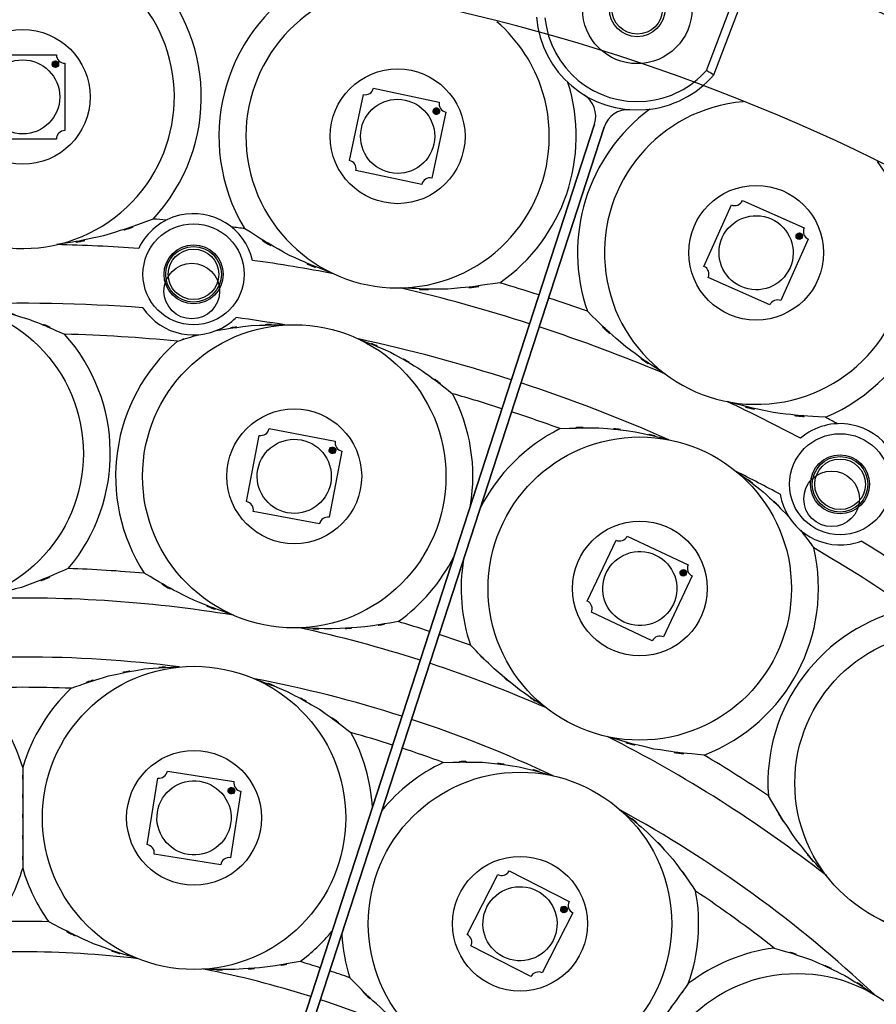
# Model space of a CAD drawing. Units: inches. Extents: x 14 to 515, y 10 to 507.
# Drawn here: x 140 to 165, y 197 to 226 of the extents above; entities that cross this region are included whole.
import ezdxf

# ---------------------------------------------------------------- set-up
doc = ezdxf.new("R2010")
doc.units = ezdxf.units.IN
doc.header["$MEASUREMENT"] = 0
doc.linetypes.add('AI-Linetype-1', pattern=[311.181749, 207.454499, -103.72725])
doc.linetypes.add('AI-Linetype-2', pattern=[311.181749, 207.454499, -103.72725])
doc.layers.add('レイヤー 1', color=7, linetype='Continuous')

# ---------------------------------------------------------------- blocks, each defined once
blk = doc.blocks.new('block 270')
at = {"layer": 'レイヤー 1'}
h = blk.add_hatch(color=18, dxfattribs=at)
edge = h.paths.add_edge_path()
edge.add_spline(control_points=[(155.969, 199.983), (156.017, 199.959), (156.075, 199.977), (156.099, 200.025), (156.123, 200.073), (156.105, 200.131), (156.057, 200.156), (156.009, 200.18), (155.951, 200.161), (155.926, 200.113), (155.902, 200.065), (155.921, 200.007), (155.969, 199.983)], knot_values=[0, 0, 0, 0, 1, 1, 1, 2, 2, 2, 3, 3, 3, 4, 4, 4, 4], degree=3, periodic=1)
at = {"layer": 'レイヤー 1', "color": 18, "lineweight": 25}
for points in [[(153.146, 199.323), (154.052, 201.102)], [(154.388, 201.211), (156.166, 200.304)], [(156.275, 199.969), (155.37, 198.19)], [(155.034, 198.081), (153.255, 198.988)]]:
    blk.add_lwpolyline(points, dxfattribs=at)
for points in [[(154.052, 201.102), (154.175, 201.039), (154.325, 201.088), (154.388, 201.211)], [(156.166, 200.304), (156.104, 200.182), (156.153, 200.032), (156.275, 199.969)], [(153.255, 198.988), (153.318, 199.11), (153.269, 199.261), (153.146, 199.323)], [(155.37, 198.19), (155.246, 198.253), (155.096, 198.204), (155.034, 198.081)]]:
    blk.add_open_spline(points, degree=3, dxfattribs=at)
for points in [[(154.212, 198.668), (154.753, 198.393), (155.414, 198.607), (155.689, 199.148), (155.964, 199.688), (155.749, 200.349), (155.209, 200.624), (154.669, 200.9), (154.008, 200.685), (153.733, 200.145), (153.458, 199.604), (153.672, 198.943), (154.212, 198.668)], [(155.969, 199.983), (156.017, 199.959), (156.075, 199.977), (156.099, 200.025), (156.123, 200.073), (156.105, 200.131), (156.057, 200.156), (156.009, 200.18), (155.951, 200.161), (155.926, 200.113), (155.902, 200.065), (155.921, 200.007), (155.969, 199.983)]]:
    blk.add_open_spline(points, degree=3, knots=[0, 0, 0, 0, 1, 1, 1, 2, 2, 2, 3, 3, 3, 4, 4, 4, 4], dxfattribs=at)
at = {"layer": 'レイヤー 1', "lineweight": 0}
blk.add_open_spline([(155.969, 199.983), (156.017, 199.959), (156.075, 199.977), (156.099, 200.025), (156.123, 200.073), (156.105, 200.131), (156.057, 200.156), (156.009, 200.18), (155.951, 200.161), (155.926, 200.113), (155.902, 200.065), (155.921, 200.007), (155.969, 199.983)], degree=3, knots=[0, 0, 0, 0, 1, 1, 1, 2, 2, 2, 3, 3, 3, 4, 4, 4, 4], dxfattribs=at)
blk = doc.blocks.new('block 275')
at = {"layer": 'レイヤー 1'}
h = blk.add_hatch(color=18, dxfattribs=at)
edge = h.paths.add_edge_path()
edge.add_spline(control_points=[(159.504, 209.952), (159.553, 209.929), (159.611, 209.95), (159.633, 209.999), (159.656, 210.047), (159.635, 210.105), (159.587, 210.127), (159.539, 210.15), (159.481, 210.129), (159.458, 210.081), (159.435, 210.032), (159.456, 209.975), (159.504, 209.952)], knot_values=[0, 0, 0, 0, 1, 1, 1, 2, 2, 2, 3, 3, 3, 4, 4, 4, 4], degree=3, periodic=1)
at = {"layer": 'レイヤー 1', "color": 18, "lineweight": 25}
for points in [[(156.704, 209.204), (157.554, 211.01)], [(157.886, 211.13), (159.692, 210.28)], [(159.811, 209.948), (158.962, 208.142)], [(158.629, 208.022), (156.824, 208.872)]]:
    blk.add_lwpolyline(points, dxfattribs=at)
for points in [[(157.554, 211.01), (157.679, 210.951), (157.827, 211.005), (157.886, 211.13)], [(159.692, 210.28), (159.633, 210.155), (159.686, 210.006), (159.811, 209.948)], [(156.824, 208.872), (156.882, 208.997), (156.829, 209.146), (156.704, 209.204)], [(158.962, 208.142), (158.837, 208.201), (158.688, 208.147), (158.629, 208.022)]]:
    blk.add_open_spline(points, degree=3, dxfattribs=at)
for points in [[(157.79, 208.583), (158.339, 208.325), (158.993, 208.56), (159.251, 209.109), (159.509, 209.657), (159.274, 210.311), (158.725, 210.569), (158.176, 210.827), (157.523, 210.592), (157.264, 210.044), (157.006, 209.495), (157.242, 208.841), (157.79, 208.583)], [(159.504, 209.952), (159.553, 209.929), (159.611, 209.95), (159.633, 209.999), (159.656, 210.047), (159.635, 210.105), (159.587, 210.127), (159.539, 210.15), (159.481, 210.129), (159.458, 210.081), (159.435, 210.032), (159.456, 209.975), (159.504, 209.952)]]:
    blk.add_open_spline(points, degree=3, knots=[0, 0, 0, 0, 1, 1, 1, 2, 2, 2, 3, 3, 3, 4, 4, 4, 4], dxfattribs=at)
at = {"layer": 'レイヤー 1', "lineweight": 0}
blk.add_open_spline([(159.504, 209.952), (159.553, 209.929), (159.611, 209.95), (159.633, 209.999), (159.656, 210.047), (159.635, 210.105), (159.587, 210.127), (159.539, 210.15), (159.481, 210.129), (159.458, 210.081), (159.435, 210.032), (159.456, 209.975), (159.504, 209.952)], degree=3, knots=[0, 0, 0, 0, 1, 1, 1, 2, 2, 2, 3, 3, 3, 4, 4, 4, 4], dxfattribs=at)
blk = doc.blocks.new('block 281')
at = {"layer": 'レイヤー 1'}
h = blk.add_hatch(color=18, dxfattribs=at)
edge = h.paths.add_edge_path()
edge.add_spline(control_points=[(162.941, 219.925), (162.99, 219.904), (163.047, 219.926), (163.069, 219.975), (163.091, 220.023), (163.069, 220.081), (163.02, 220.102), (162.971, 220.124), (162.914, 220.102), (162.892, 220.053), (162.87, 220.004), (162.892, 219.947), (162.941, 219.925)], knot_values=[0, 0, 0, 0, 1, 1, 1, 2, 2, 2, 3, 3, 3, 4, 4, 4, 4], degree=3, periodic=1)
at = {"layer": 'レイヤー 1', "color": 18, "lineweight": 25}
for points in [[(160.157, 219.119), (160.969, 220.942)], [(161.298, 221.069), (163.122, 220.257)], [(163.248, 219.928), (162.436, 218.104)], [(162.107, 217.978), (160.284, 218.79)]]:
    blk.add_lwpolyline(points, dxfattribs=at)
for points in [[(160.969, 220.942), (161.095, 220.886), (161.242, 220.943), (161.298, 221.069)], [(163.122, 220.257), (163.066, 220.131), (163.122, 219.984), (163.248, 219.928)], [(160.284, 218.79), (160.34, 218.915), (160.283, 219.063), (160.157, 219.119)], [(162.436, 218.104), (162.311, 218.16), (162.163, 218.103), (162.107, 217.978)]]:
    blk.add_open_spline(points, degree=3, dxfattribs=at)
for points in [[(161.256, 218.52), (161.81, 218.274), (162.459, 218.523), (162.706, 219.077), (162.952, 219.631), (162.703, 220.279), (162.149, 220.526), (161.595, 220.773), (160.946, 220.523), (160.7, 219.97), (160.453, 219.416), (160.702, 218.767), (161.256, 218.52)], [(162.941, 219.925), (162.99, 219.904), (163.047, 219.926), (163.069, 219.975), (163.091, 220.023), (163.069, 220.081), (163.02, 220.102), (162.971, 220.124), (162.914, 220.102), (162.892, 220.053), (162.87, 220.004), (162.892, 219.947), (162.941, 219.925)]]:
    blk.add_open_spline(points, degree=3, knots=[0, 0, 0, 0, 1, 1, 1, 2, 2, 2, 3, 3, 3, 4, 4, 4, 4], dxfattribs=at)
at = {"layer": 'レイヤー 1', "lineweight": 0}
blk.add_open_spline([(162.941, 219.925), (162.99, 219.904), (163.047, 219.926), (163.069, 219.975), (163.091, 220.023), (163.069, 220.081), (163.02, 220.102), (162.971, 220.124), (162.914, 220.102), (162.892, 220.053), (162.87, 220.004), (162.892, 219.947), (162.941, 219.925)], degree=3, knots=[0, 0, 0, 0, 1, 1, 1, 2, 2, 2, 3, 3, 3, 4, 4, 4, 4], dxfattribs=at)
blk = doc.blocks.new('block 285')
at = {"layer": 'レイヤー 1'}
h = blk.add_hatch(color=18, dxfattribs=at)
edge = h.paths.add_edge_path()
edge.add_spline(control_points=[(146.152, 203.491), (146.205, 203.483), (146.255, 203.519), (146.263, 203.571), (146.271, 203.624), (146.235, 203.674), (146.182, 203.682), (146.13, 203.691), (146.08, 203.655), (146.071, 203.602), (146.063, 203.549), (146.099, 203.499), (146.152, 203.491)], knot_values=[0, 0, 0, 0, 1, 1, 1, 2, 2, 2, 3, 3, 3, 4, 4, 4, 4], degree=3, periodic=1)
at = {"layer": 'レイヤー 1', "color": 18, "lineweight": 25}
for points in [[(143.672, 201.991), (143.984, 203.963)], [(144.269, 204.17), (146.241, 203.858)], [(146.448, 203.572), (146.136, 201.601)], [(145.85, 201.394), (143.879, 201.706)]]:
    blk.add_lwpolyline(points, dxfattribs=at)
for points in [[(144.888, 201.698), (145.487, 201.603), (146.049, 202.011), (146.144, 202.61), (146.239, 203.209), (145.83, 203.772), (145.231, 203.866), (144.633, 203.961), (144.07, 203.552), (143.975, 202.954), (143.88, 202.355), (144.289, 201.792), (144.888, 201.698)], [(146.152, 203.491), (146.205, 203.483), (146.255, 203.519), (146.263, 203.571), (146.271, 203.624), (146.235, 203.674), (146.182, 203.682), (146.13, 203.691), (146.08, 203.655), (146.071, 203.602), (146.063, 203.549), (146.099, 203.499), (146.152, 203.491)]]:
    blk.add_open_spline(points, degree=3, knots=[0, 0, 0, 0, 1, 1, 1, 2, 2, 2, 3, 3, 3, 4, 4, 4, 4], dxfattribs=at)
for points in [[(143.984, 203.963), (144.119, 203.941), (144.248, 204.034), (144.269, 204.17)], [(146.241, 203.858), (146.219, 203.722), (146.312, 203.594), (146.448, 203.572)], [(143.879, 201.706), (143.9, 201.842), (143.807, 201.97), (143.672, 201.991)], [(146.136, 201.601), (146, 201.622), (145.872, 201.53), (145.85, 201.394)]]:
    blk.add_open_spline(points, degree=3, dxfattribs=at)
at = {"layer": 'レイヤー 1', "lineweight": 0}
blk.add_open_spline([(146.152, 203.491), (146.205, 203.483), (146.255, 203.519), (146.263, 203.571), (146.271, 203.624), (146.235, 203.674), (146.182, 203.682), (146.13, 203.691), (146.08, 203.655), (146.071, 203.602), (146.063, 203.549), (146.099, 203.499), (146.152, 203.491)], degree=3, knots=[0, 0, 0, 0, 1, 1, 1, 2, 2, 2, 3, 3, 3, 4, 4, 4, 4], dxfattribs=at)
blk = doc.blocks.new('block 289')
at = {"layer": 'レイヤー 1'}
h = blk.add_hatch(color=18, dxfattribs=at)
edge = h.paths.add_edge_path()
edge.add_spline(control_points=[(149.141, 213.575), (149.194, 213.565), (149.244, 213.599), (149.255, 213.652), (149.265, 213.704), (149.23, 213.755), (149.177, 213.765), (149.125, 213.775), (149.074, 213.74), (149.064, 213.688), (149.054, 213.635), (149.089, 213.585), (149.141, 213.575)], knot_values=[0, 0, 0, 0, 1, 1, 1, 2, 2, 2, 3, 3, 3, 4, 4, 4, 4], degree=3, periodic=1)
at = {"layer": 'レイヤー 1', "color": 18, "lineweight": 25}
for points in [[(146.614, 212.153), (146.988, 214.114)], [(147.281, 214.312), (149.241, 213.939)], [(149.439, 213.647), (149.065, 211.686)], [(148.774, 211.488), (146.813, 211.862)]]:
    blk.add_lwpolyline(points, dxfattribs=at)
for points in [[(147.821, 211.822), (148.417, 211.708), (148.992, 212.099), (149.105, 212.694), (149.219, 213.29), (148.828, 213.865), (148.233, 213.978), (147.637, 214.092), (147.062, 213.701), (146.948, 213.106), (146.835, 212.51), (147.225, 211.936), (147.821, 211.822)], [(149.141, 213.575), (149.194, 213.565), (149.244, 213.599), (149.255, 213.652), (149.265, 213.704), (149.23, 213.755), (149.177, 213.765), (149.125, 213.775), (149.074, 213.74), (149.064, 213.688), (149.054, 213.635), (149.089, 213.585), (149.141, 213.575)]]:
    blk.add_open_spline(points, degree=3, knots=[0, 0, 0, 0, 1, 1, 1, 2, 2, 2, 3, 3, 3, 4, 4, 4, 4], dxfattribs=at)
for points in [[(146.988, 214.114), (147.124, 214.089), (147.254, 214.177), (147.281, 214.312)], [(149.241, 213.939), (149.215, 213.803), (149.304, 213.672), (149.439, 213.647)], [(146.813, 211.862), (146.839, 211.997), (146.75, 212.128), (146.614, 212.153)], [(149.065, 211.686), (148.93, 211.712), (148.799, 211.623), (148.774, 211.488)]]:
    blk.add_open_spline(points, degree=3, dxfattribs=at)
at = {"layer": 'レイヤー 1', "lineweight": 0}
blk.add_open_spline([(149.141, 213.575), (149.194, 213.565), (149.244, 213.599), (149.255, 213.652), (149.265, 213.704), (149.23, 213.755), (149.177, 213.765), (149.125, 213.775), (149.074, 213.74), (149.064, 213.688), (149.054, 213.635), (149.089, 213.585), (149.141, 213.575)], degree=3, knots=[0, 0, 0, 0, 1, 1, 1, 2, 2, 2, 3, 3, 3, 4, 4, 4, 4], dxfattribs=at)
blk = doc.blocks.new('block 294')
at = {"layer": 'レイヤー 1'}
h = blk.add_hatch(color=18, dxfattribs=at)
edge = h.paths.add_edge_path()
edge.add_spline(control_points=[(152.215, 223.623), (152.267, 223.612), (152.318, 223.646), (152.33, 223.698), (152.341, 223.75), (152.307, 223.802), (152.255, 223.813), (152.203, 223.824), (152.151, 223.79), (152.14, 223.738), (152.129, 223.686), (152.162, 223.634), (152.215, 223.623)], knot_values=[0, 0, 0, 0, 1, 1, 1, 2, 2, 2, 3, 3, 3, 4, 4, 4, 4], degree=3, periodic=1)
at = {"layer": 'レイヤー 1', "color": 18, "lineweight": 25}
for points in [[(150.37, 224.4), (152.322, 223.985)], [(149.659, 222.256), (150.074, 224.208)], [(152.514, 223.689), (152.1, 221.737)], [(151.803, 221.545), (149.851, 221.96)]]:
    blk.add_lwpolyline(points, dxfattribs=at)
for points in [[(150.074, 224.208), (150.209, 224.179), (150.341, 224.265), (150.37, 224.4)], [(152.322, 223.985), (152.294, 223.85), (152.379, 223.718), (152.514, 223.689)], [(149.851, 221.96), (149.88, 222.095), (149.794, 222.227), (149.659, 222.256)], [(152.1, 221.737), (151.965, 221.766), (151.832, 221.679), (151.803, 221.545)]]:
    blk.add_open_spline(points, degree=3, dxfattribs=at)
for points in [[(150.859, 221.899), (151.452, 221.773), (152.034, 222.151), (152.161, 222.744), (152.286, 223.337), (151.908, 223.92), (151.315, 224.046), (150.722, 224.172), (150.139, 223.794), (150.013, 223.201), (149.887, 222.608), (150.265, 222.025), (150.859, 221.899)], [(152.215, 223.623), (152.267, 223.612), (152.318, 223.646), (152.33, 223.698), (152.341, 223.75), (152.307, 223.802), (152.255, 223.813), (152.203, 223.824), (152.151, 223.79), (152.14, 223.738), (152.129, 223.686), (152.162, 223.634), (152.215, 223.623)]]:
    blk.add_open_spline(points, degree=3, knots=[0, 0, 0, 0, 1, 1, 1, 2, 2, 2, 3, 3, 3, 4, 4, 4, 4], dxfattribs=at)
at = {"layer": 'レイヤー 1', "lineweight": 0}
blk.add_open_spline([(152.215, 223.623), (152.267, 223.612), (152.318, 223.646), (152.33, 223.698), (152.341, 223.75), (152.307, 223.802), (152.255, 223.813), (152.203, 223.824), (152.151, 223.79), (152.14, 223.738), (152.129, 223.686), (152.162, 223.634), (152.215, 223.623)], degree=3, knots=[0, 0, 0, 0, 1, 1, 1, 2, 2, 2, 3, 3, 3, 4, 4, 4, 4], dxfattribs=at)
blk = doc.blocks.new('block 295')
at = {"layer": 'レイヤー 1'}
h = blk.add_hatch(color=18, dxfattribs=at)
edge = h.paths.add_edge_path()
edge.add_spline(control_points=[(140.954, 225.01), (141.007, 225.01), (141.05, 225.054), (141.05, 225.107), (141.05, 225.161), (141.007, 225.204), (140.954, 225.204), (140.9, 225.204), (140.857, 225.161), (140.857, 225.107), (140.857, 225.054), (140.9, 225.01), (140.954, 225.01)], knot_values=[0, 0, 0, 0, 1, 1, 1, 2, 2, 2, 3, 3, 3, 4, 4, 4, 4], degree=3, periodic=1)
at = {"layer": 'レイヤー 1', "color": 18, "lineweight": 25}
for points in [[(138.988, 225.387), (140.984, 225.387)], [(138.738, 223.141), (138.738, 225.137)], [(141.233, 225.137), (141.233, 223.141)], [(140.984, 222.892), (138.988, 222.892)]]:
    blk.add_lwpolyline(points, dxfattribs=at)
at = {"layer": 'レイヤー 1', "color": 1, "linetype": 'AI-Linetype-1', "lineweight": 25}
blk.add_lwpolyline([(138.239, 224.139), (138.239, 224.139)], dxfattribs=at)
at = {"layer": 'レイヤー 1', "color": 1, "linetype": 'AI-Linetype-2', "lineweight": 25}
blk.add_lwpolyline([(141.732, 224.139), (141.732, 224.139)], dxfattribs=at)
at = {"layer": 'レイヤー 1', "color": 18, "lineweight": 25}
for points in [[(138.738, 225.137), (138.876, 225.137), (138.988, 225.249), (138.988, 225.387)], [(140.984, 225.387), (140.984, 225.249), (141.095, 225.137), (141.233, 225.137)], [(138.988, 222.892), (138.988, 223.03), (138.876, 223.141), (138.738, 223.141)], [(141.233, 223.141), (141.095, 223.141), (140.984, 223.03), (140.984, 222.892)]]:
    blk.add_open_spline(points, degree=3, dxfattribs=at)
for points in [[(139.986, 223.041), (140.592, 223.041), (141.084, 223.533), (141.084, 224.139), (141.084, 224.746), (140.592, 225.237), (139.986, 225.237), (139.38, 225.237), (138.888, 224.746), (138.888, 224.139), (138.888, 223.533), (139.38, 223.041), (139.986, 223.041)], [(140.954, 225.01), (141.007, 225.01), (141.05, 225.054), (141.05, 225.107), (141.05, 225.161), (141.007, 225.204), (140.954, 225.204), (140.9, 225.204), (140.857, 225.161), (140.857, 225.107), (140.857, 225.054), (140.9, 225.01), (140.954, 225.01)]]:
    blk.add_open_spline(points, degree=3, knots=[0, 0, 0, 0, 1, 1, 1, 2, 2, 2, 3, 3, 3, 4, 4, 4, 4], dxfattribs=at)
at = {"layer": 'レイヤー 1', "lineweight": 0}
blk.add_open_spline([(140.954, 225.01), (141.007, 225.01), (141.05, 225.054), (141.05, 225.107), (141.05, 225.161), (141.007, 225.204), (140.954, 225.204), (140.9, 225.204), (140.857, 225.161), (140.857, 225.107), (140.857, 225.054), (140.9, 225.01), (140.954, 225.01)], degree=3, knots=[0, 0, 0, 0, 1, 1, 1, 2, 2, 2, 3, 3, 3, 4, 4, 4, 4], dxfattribs=at)

msp = doc.modelspace()

# ---------------------------------------------------------------- linework, layer by layer
at = {"layer": 'レイヤー 1', "color": 18, "lineweight": 25}
for points in [[(160.236, 224.926), (161.576, 228.467)], [(160.453, 224.796), (161.81, 228.381)], [(139.907, 170.988), (156.917, 223.337)], [(156.917, 223.337), (139.907, 170.988)], [(140.192, 170.896), (157.201, 223.245)], [(157.201, 223.245), (140.192, 170.896)]]:
    msp.add_lwpolyline(points, dxfattribs=at)
for points, knots in [([(202.199, 166.251), (204.681, 200.61), (178.84, 230.476), (144.481, 232.959), (139.153, 233.344), (133.797, 233.043), (128.546, 232.063)], [0, 0, 0, 0, 1, 1, 1, 2, 2, 2, 2]), ([(160.135, 117.015), (189.81, 128.143), (204.845, 161.22), (193.717, 190.895), (183.706, 217.59), (155.616, 232.887), (127.761, 226.814)], [0, 0, 0, 0, 1, 1, 1, 2, 2, 2, 2]), ([(201.203, 166.322), (203.646, 200.132), (178.219, 229.52), (144.41, 231.964), (139.187, 232.341), (133.938, 232.049), (128.79, 231.094)], [0, 0, 0, 0, 1, 1, 1, 2, 2, 2, 2]), ([(159.803, 226.746), (159.803, 227.642), (159.077, 228.368), (158.181, 228.368), (157.285, 228.368), (156.56, 227.642), (156.56, 226.746), (156.56, 225.851), (157.285, 225.125), (158.181, 225.125), (159.077, 225.125), (159.803, 225.851), (159.803, 226.746)], [0, 0, 0, 0, 1, 1, 1, 2, 2, 2, 3, 3, 3, 4, 4, 4, 4]), ([(137.814, 228.07), (135.643, 226.871), (134.856, 224.139), (136.054, 221.968), (137.254, 219.797), (139.986, 219.009), (142.157, 220.208), (144.328, 221.407), (145.116, 224.14), (143.917, 226.311), (143.504, 227.058), (142.887, 227.672), (142.137, 228.081)], [0, 0, 0, 0, 1, 1, 1, 2, 2, 2, 3, 3, 3, 4, 4, 4, 4]), ([(143.845, 220.522), (145.843, 222.653), (145.734, 226), (143.603, 227.998), (143.593, 228.008), (143.583, 228.017), (143.572, 228.027)], [0, 0, 0, 0, 1, 1, 1, 2, 2, 2, 2]), ([(148.377, 227.515), (145.868, 226.018), (145.047, 222.771), (146.544, 220.263), (146.55, 220.254), (146.555, 220.245), (146.56, 220.236)], [0, 0, 0, 0, 1, 1, 1, 2, 2, 2, 2]), ([(159.005, 226.746), (159.005, 227.201), (158.636, 227.57), (158.181, 227.57), (157.726, 227.57), (157.358, 227.201), (157.358, 226.746), (157.358, 226.292), (157.726, 225.923), (158.181, 225.923), (158.636, 225.923), (159.005, 226.292), (159.005, 226.746)], [0, 0, 0, 0, 1, 1, 1, 2, 2, 2, 3, 3, 3, 4, 4, 4, 4]), ([(149.765, 227.265), (147.395, 226.535), (146.064, 224.021), (146.794, 221.651), (147.525, 219.281), (150.038, 217.951), (152.408, 218.68), (154.779, 219.41), (156.109, 221.923), (155.379, 224.294), (155.131, 225.098), (154.663, 225.816), (154.027, 226.367)], [0, 0, 0, 0, 1, 1, 1, 2, 2, 2, 3, 3, 3, 4, 4, 4, 4]), ([(158.93, 226.746), (158.93, 227.16), (158.595, 227.495), (158.181, 227.495), (157.768, 227.495), (157.433, 227.16), (157.433, 226.746), (157.433, 226.333), (157.768, 225.998), (158.181, 225.998), (158.595, 225.998), (158.93, 226.333), (158.93, 226.746)], [0, 0, 0, 0, 1, 1, 1, 2, 2, 2, 3, 3, 3, 4, 4, 4, 4]), ([(155.197, 226.504), (155.331, 224.856), (156.776, 223.628), (158.424, 223.762), (159.21, 223.826), (159.939, 224.198), (160.453, 224.796)], [0, 0, 0, 0, 1, 1, 1, 2, 2, 2, 2]), ([(155.45, 226.481), (155.596, 224.972), (156.938, 223.868), (158.446, 224.015), (159.137, 224.082), (159.776, 224.407), (160.236, 224.926)], [0, 0, 0, 0, 1, 1, 1, 2, 2, 2, 2]), ([(141.982, 224.139), (141.982, 225.242), (141.088, 226.135), (139.986, 226.135), (138.883, 226.135), (137.99, 225.242), (137.99, 224.139), (137.99, 223.037), (138.883, 222.143), (139.986, 222.143), (141.088, 222.143), (141.982, 223.037), (141.982, 224.139)], [0, 0, 0, 0, 1, 1, 1, 2, 2, 2, 3, 3, 3, 4, 4, 4, 4]), ([(153.083, 222.972), (153.083, 224.075), (152.189, 224.968), (151.087, 224.968), (149.984, 224.968), (149.091, 224.075), (149.091, 222.972), (149.091, 221.87), (149.984, 220.977), (151.087, 220.977), (152.189, 220.977), (153.083, 221.87), (153.083, 222.972)], [0, 0, 0, 0, 1, 1, 1, 2, 2, 2, 3, 3, 3, 4, 4, 4, 4]), ([(160.236, 224.926), (160.335, 224.866), (160.202, 224.946), (160.302, 224.886), (160.393, 224.832), (160.272, 224.904), (160.362, 224.85), (160.435, 224.807), (160.338, 224.864), (160.411, 224.821), (160.474, 224.784), (160.39, 224.834), (160.453, 224.796)], [0, 0, 0, 0, 1, 1, 1, 2, 2, 2, 3, 3, 3, 4, 4, 4, 4]), ([(161.318, 223.998), (158.847, 223.785), (157.016, 221.61), (157.228, 219.139), (157.44, 216.668), (159.616, 214.836), (162.087, 215.049), (164.558, 215.261), (166.389, 217.437), (166.177, 219.908), (166.105, 220.747), (165.798, 221.55), (165.292, 222.223)], [0, 0, 0, 0, 1, 1, 1, 2, 2, 2, 3, 3, 3, 4, 4, 4, 4]), ([(163.699, 219.523), (163.699, 220.626), (162.805, 221.519), (161.702, 221.519), (160.6, 221.519), (159.706, 220.626), (159.706, 219.523), (159.706, 218.421), (160.6, 217.527), (161.702, 217.527), (162.805, 217.527), (163.699, 218.421), (163.699, 219.523)], [0, 0, 0, 0, 1, 1, 1, 2, 2, 2, 3, 3, 3, 4, 4, 4, 4]), ([(163.756, 214.649), (166.448, 215.783), (167.711, 218.885), (166.577, 221.577), (166.573, 221.586), (166.569, 221.596), (166.565, 221.605)], [0, 0, 0, 0, 1, 1, 1, 2, 2, 2, 2]), ([(146.793, 219.298), (146.565, 220.264), (145.597, 220.861), (144.631, 220.632), (144.1, 220.506), (143.655, 220.146), (143.421, 219.653)], [0, 0, 0, 0, 1, 1, 1, 2, 2, 2, 2]), ([(143.845, 220.522), (141.665, 219.729), (144.591, 220.729), (142.382, 220.022), (140.306, 219.591), (143.084, 220.109), (140.993, 219.763)], [0, 0, 0, 0, 1, 1, 1, 2, 2, 2, 2]), ([(149.192, 218.901), (147.219, 219.674), (149.827, 218.59), (147.888, 219.443), (145.872, 220.594), (148.528, 219.007), (146.56, 220.236)], [0, 0, 0, 0, 1, 1, 1, 2, 2, 2, 2]), ([(146.542, 218.884), (146.542, 219.711), (145.872, 220.381), (145.045, 220.381), (144.218, 220.381), (143.548, 219.711), (143.548, 218.884), (143.548, 218.057), (144.218, 217.387), (145.045, 217.387), (145.872, 217.387), (146.542, 218.057), (146.542, 218.884)], [0, 0, 0, 0, 1, 1, 1, 2, 2, 2, 3, 3, 3, 4, 4, 4, 4]), ([(145.918, 218.884), (145.918, 219.366), (145.528, 219.757), (145.045, 219.757), (144.563, 219.757), (144.172, 219.366), (144.172, 218.884), (144.172, 218.402), (144.563, 218.011), (145.045, 218.011), (145.528, 218.011), (145.918, 218.402), (145.918, 218.884)], [0, 0, 0, 0, 1, 1, 1, 2, 2, 2, 3, 3, 3, 4, 4, 4, 4]), ([(145.869, 218.884), (145.869, 219.339), (145.5, 219.708), (145.045, 219.708), (144.591, 219.708), (144.222, 219.339), (144.222, 218.884), (144.222, 218.429), (144.591, 218.061), (145.045, 218.061), (145.5, 218.061), (145.869, 218.429), (145.869, 218.884)], [0, 0, 0, 0, 1, 1, 1, 2, 2, 2, 3, 3, 3, 4, 4, 4, 4]), ([(145.794, 218.884), (145.794, 219.297), (145.458, 219.633), (145.045, 219.633), (144.632, 219.633), (144.296, 219.297), (144.296, 218.884), (144.296, 218.471), (144.632, 218.136), (145.045, 218.136), (145.458, 218.136), (145.794, 218.471), (145.794, 218.884)], [0, 0, 0, 0, 1, 1, 1, 2, 2, 2, 3, 3, 3, 4, 4, 4, 4]), ([(145.816, 218.388), (145.816, 218.842), (145.448, 219.211), (144.993, 219.211), (144.538, 219.211), (144.17, 218.842), (144.17, 218.388), (144.17, 217.933), (144.538, 217.565), (144.993, 217.565), (145.448, 217.565), (145.816, 217.933), (145.816, 218.388)], [0, 0, 0, 0, 1, 1, 1, 2, 2, 2, 3, 3, 3, 4, 4, 4, 4]), ([(154.109, 218.632), (151.813, 218.309), (154.883, 218.679), (152.574, 218.447), (150.454, 218.457), (153.279, 218.386), (151.162, 218.482)], [0, 0, 0, 0, 1, 1, 1, 2, 2, 2, 2]), ([(159.002, 215.935), (157.236, 217.1), (159.559, 215.499), (157.841, 216.735), (156.107, 218.282), (158.377, 216.175), (156.706, 217.788)], [0, 0, 0, 0, 1, 1, 1, 2, 2, 2, 2]), ([(141.782, 213.576), (141.782, 216.056), (139.771, 218.067), (137.291, 218.067), (134.811, 218.067), (132.8, 216.056), (132.8, 213.576), (132.8, 211.095), (134.811, 209.085), (137.291, 209.085), (139.771, 209.085), (141.782, 211.095), (141.782, 213.576)], [0, 0, 0, 0, 1, 1, 1, 2, 2, 2, 3, 3, 3, 4, 4, 4, 4]), ([(138.119, 217.989), (139.645, 217.796), (137.615, 218.09), (139.134, 217.842), (140.691, 217.438), (138.624, 218.014), (140.167, 217.555), (141.765, 216.918), (139.65, 217.803), (141.225, 217.112)], [0, 0, 0, 0, 1, 1, 1, 2, 2, 2, 3, 3, 3, 3]), ([(143.547, 217.892), (144.095, 217.065), (145.21, 216.839), (146.037, 217.387), (146.133, 217.45), (146.222, 217.522), (146.304, 217.602)], [0, 0, 0, 0, 1, 1, 1, 2, 2, 2, 2]), ([(152.518, 212.9), (152.518, 215.38), (150.507, 217.391), (148.027, 217.391), (145.547, 217.391), (143.536, 215.38), (143.536, 212.9), (143.536, 210.42), (145.547, 208.409), (148.027, 208.409), (150.507, 208.409), (152.518, 210.42), (152.518, 212.9)], [0, 0, 0, 0, 1, 1, 1, 2, 2, 2, 3, 3, 3, 4, 4, 4, 4]), ([(145.716, 217.218), (147.27, 217.467), (145.192, 217.17), (146.755, 217.366), (148.261, 217.418), (146.253, 217.384), (147.759, 217.383)], [0, 0, 0, 0, 1, 1, 1, 2, 2, 2, 2]), ([(144.568, 216.901), (145.04, 217.058), (144.409, 216.852), (144.883, 217.004), (145.35, 217.141), (144.726, 216.962), (145.195, 217.094)], [0, 0, 0, 0, 1, 1, 1, 2, 2, 2, 2]), ([(149.926, 216.97), (151.355, 216.403), (149.464, 217.192), (150.872, 216.575), (152.284, 215.794), (150.42, 216.868), (151.804, 216.038), (153.19, 215.025), (151.366, 216.407), (152.716, 215.347)], [0, 0, 0, 0, 1, 1, 1, 2, 2, 2, 3, 3, 3, 3]), ([(163.756, 214.649), (161.434, 214.812), (164.525, 214.533), (162.211, 214.788), (160.148, 215.238), (162.885, 214.583), (160.843, 215.115)], [0, 0, 0, 0, 1, 1, 1, 2, 2, 2, 2]), ([(150.023, 212.9), (150.023, 214.003), (149.129, 214.896), (148.027, 214.896), (146.924, 214.896), (146.031, 214.003), (146.031, 212.9), (146.031, 211.798), (146.924, 210.904), (148.027, 210.904), (149.129, 210.904), (150.023, 211.798), (150.023, 212.9)], [0, 0, 0, 0, 1, 1, 1, 2, 2, 2, 3, 3, 3, 4, 4, 4, 4]), ([(155.902, 214.312), (157.617, 214.376), (155.33, 214.33), (157.046, 214.335), (158.654, 214.193), (156.514, 214.42), (158.116, 214.222), (159.617, 213.893), (157.624, 214.366), (159.113, 213.985)], [0, 0, 0, 0, 1, 1, 1, 2, 2, 2, 3, 3, 3, 3]), ([(165.953, 212.332), (166.136, 213.307), (165.495, 214.246), (164.52, 214.43), (163.983, 214.531), (163.431, 214.383), (163.016, 214.027)], [0, 0, 0, 0, 1, 1, 1, 2, 2, 2, 2]), ([(165.684, 212.664), (165.684, 213.491), (165.014, 214.162), (164.187, 214.162), (163.36, 214.162), (162.69, 213.491), (162.69, 212.664), (162.69, 211.838), (163.36, 211.167), (164.187, 211.167), (165.014, 211.167), (165.684, 211.838), (165.684, 212.664)], [0, 0, 0, 0, 1, 1, 1, 2, 2, 2, 3, 3, 3, 4, 4, 4, 4]), ([(162.748, 209.576), (162.748, 212.056), (160.738, 214.067), (158.257, 214.067), (155.777, 214.067), (153.766, 212.056), (153.766, 209.576), (153.766, 207.096), (155.777, 205.085), (158.257, 205.085), (160.738, 205.085), (162.748, 207.096), (162.748, 209.576)], [0, 0, 0, 0, 1, 1, 1, 2, 2, 2, 3, 3, 3, 4, 4, 4, 4]), ([(165.06, 212.664), (165.06, 213.147), (164.669, 213.538), (164.187, 213.538), (163.705, 213.538), (163.314, 213.147), (163.314, 212.664), (163.314, 212.182), (163.705, 211.791), (164.187, 211.791), (164.669, 211.791), (165.06, 212.182), (165.06, 212.664)], [0, 0, 0, 0, 1, 1, 1, 2, 2, 2, 3, 3, 3, 4, 4, 4, 4]), ([(161.11, 213.045), (162.328, 212.16), (160.724, 213.368), (161.912, 212.441), (163.061, 211.365), (161.554, 212.826), (162.665, 211.711)], [0, 0, 0, 0, 1, 1, 1, 2, 2, 2, 2]), ([(165.01, 212.664), (165.01, 213.119), (164.642, 213.488), (164.187, 213.488), (163.733, 213.488), (163.364, 213.119), (163.364, 212.664), (163.364, 212.21), (163.733, 211.841), (164.187, 211.841), (164.642, 211.841), (165.01, 212.21), (165.01, 212.664)], [0, 0, 0, 0, 1, 1, 1, 2, 2, 2, 3, 3, 3, 4, 4, 4, 4]), ([(164.936, 212.664), (164.936, 213.078), (164.6, 213.413), (164.187, 213.413), (163.774, 213.413), (163.439, 213.078), (163.439, 212.664), (163.439, 212.251), (163.774, 211.916), (164.187, 211.916), (164.6, 211.916), (164.936, 212.251), (164.936, 212.664)], [0, 0, 0, 0, 1, 1, 1, 2, 2, 2, 3, 3, 3, 4, 4, 4, 4]), ([(164.761, 212.232), (164.761, 212.687), (164.392, 213.056), (163.938, 213.056), (163.483, 213.056), (163.114, 212.687), (163.114, 212.232), (163.114, 211.778), (163.483, 211.409), (163.938, 211.409), (164.392, 211.409), (164.761, 211.778), (164.761, 212.232)], [0, 0, 0, 0, 1, 1, 1, 2, 2, 2, 3, 3, 3, 4, 4, 4, 4]), ([(162.416, 212.367), (162.58, 211.389), (163.506, 210.729), (164.484, 210.893), (164.597, 210.912), (164.708, 210.941), (164.816, 210.982)], [0, 0, 0, 0, 1, 1, 1, 2, 2, 2, 2]), ([(160.253, 209.576), (160.253, 210.678), (159.36, 211.572), (158.257, 211.572), (157.155, 211.572), (156.262, 210.678), (156.262, 209.576), (156.262, 208.474), (157.155, 207.58), (158.257, 207.58), (159.36, 207.58), (160.253, 208.474), (160.253, 209.576)], [0, 0, 0, 0, 1, 1, 1, 2, 2, 2, 3, 3, 3, 4, 4, 4, 4]), ([(163.014, 211.304), (163.315, 210.922), (162.916, 211.433), (163.213, 211.048), (163.508, 210.647), (163.118, 211.184), (163.408, 210.78)], [0, 0, 0, 0, 1, 1, 1, 2, 2, 2, 2]), ([(141.337, 210.169), (139.272, 209.294), (142.047, 210.409), (139.95, 209.611), (137.875, 209.054), (140.655, 209.742), (138.56, 209.268)], [0, 0, 0, 0, 1, 1, 1, 2, 2, 2, 2]), ([(146.228, 208.785), (144.224, 209.512), (146.876, 208.49), (144.902, 209.296), (142.907, 210.356), (145.539, 208.894), (143.586, 210.027)], [0, 0, 0, 0, 1, 1, 1, 2, 2, 2, 2]), ([(151.099, 208.595), (149.623, 208.348), (151.595, 208.653), (150.113, 208.442), (148.659, 208.331), (150.6, 208.454), (149.143, 208.381), (147.705, 208.408), (149.622, 208.346), (148.185, 208.412)], [0, 0, 0, 0, 1, 1, 1, 2, 2, 2, 3, 3, 3, 3]), ([(171.831, 203.812), (171.831, 206.292), (169.82, 208.303), (167.34, 208.303), (164.86, 208.303), (162.849, 206.292), (162.849, 203.812), (162.849, 201.332), (164.86, 199.321), (167.34, 199.321), (169.82, 199.321), (171.831, 201.332), (171.831, 203.812)], [0, 0, 0, 0, 1, 1, 1, 2, 2, 2, 3, 3, 3, 4, 4, 4, 4]), ([(155.492, 206.038), (154.289, 206.83), (155.879, 205.752), (154.697, 206.577), (153.562, 207.492), (155.059, 206.253), (153.948, 207.197), (152.875, 208.237), (154.289, 206.833), (153.241, 207.899)], [0, 0, 0, 0, 1, 1, 1, 2, 2, 2, 3, 3, 3, 3]), ([(149.551, 202.782), (149.551, 205.262), (147.54, 207.273), (145.06, 207.273), (142.579, 207.273), (140.569, 205.262), (140.569, 202.782), (140.569, 200.302), (142.579, 198.291), (145.06, 198.291), (147.54, 198.291), (149.551, 200.302), (149.551, 202.782)], [0, 0, 0, 0, 1, 1, 1, 2, 2, 2, 3, 3, 3, 4, 4, 4, 4]), ([(141.42, 206.621), (143.067, 207.2), (140.859, 206.467), (142.524, 206.987), (144.123, 207.325), (141.984, 206.913), (143.594, 207.193), (145.153, 207.311), (143.072, 207.191), (144.634, 207.253)], [0, 0, 0, 0, 1, 1, 1, 2, 2, 2, 3, 3, 3, 3]), ([(146.846, 206.902), (148.311, 206.363), (146.371, 207.118), (147.816, 206.525), (149.263, 205.76), (147.353, 206.814), (148.77, 205.998), (150.193, 204.989), (148.321, 206.367), (149.707, 205.309)], [0, 0, 0, 0, 1, 1, 1, 2, 2, 2, 3, 3, 3, 3]), ([(160.162, 204.641), (157.931, 204.87), (160.9, 204.51), (158.678, 204.821), (156.591, 205.332), (159.358, 204.596), (157.294, 205.19)], [0, 0, 0, 0, 1, 1, 1, 2, 2, 2, 2]), ([(147.055, 202.782), (147.055, 203.884), (146.162, 204.778), (145.06, 204.778), (143.957, 204.778), (143.064, 203.884), (143.064, 202.782), (143.064, 201.68), (143.957, 200.786), (145.06, 200.786), (146.162, 200.786), (147.055, 201.68), (147.055, 202.782)], [0, 0, 0, 0, 1, 1, 1, 2, 2, 2, 3, 3, 3, 4, 4, 4, 4]), ([(139.986, 204.276), (139.986, 203.412), (139.986, 204.564), (139.986, 203.7), (139.986, 202.863), (139.986, 203.979), (139.986, 203.142), (139.986, 202.225), (139.986, 203.447), (139.986, 202.531), (139.986, 201.584), (139.986, 202.846), (139.986, 201.899), (139.986, 200.982), (139.986, 202.205), (139.986, 201.288)], [0, 0, 0, 0, 1, 1, 1, 2, 2, 2, 3, 3, 3, 4, 4, 4, 5, 5, 5, 5]), ([(139.986, 204.276), (139.986, 203.412), (139.986, 204.564), (139.986, 203.7), (139.986, 202.863), (139.986, 203.979), (139.986, 203.142), (139.986, 202.225), (139.986, 203.447), (139.986, 202.531), (139.986, 201.584), (139.986, 202.846), (139.986, 201.899), (139.986, 200.982), (139.986, 202.205), (139.986, 201.288)], [0, 0, 0, 0, 1, 1, 1, 2, 2, 2, 3, 3, 3, 4, 4, 4, 5, 5, 5, 5]), ([(152.437, 204.422), (154.181, 204.464), (151.855, 204.449), (153.6, 204.429), (155.226, 204.256), (153.062, 204.526), (154.682, 204.294), (156.198, 203.925), (154.186, 204.454), (155.688, 204.03)], [0, 0, 0, 0, 1, 1, 1, 2, 2, 2, 3, 3, 3, 3]), ([(159.202, 199.646), (159.202, 202.126), (157.191, 204.137), (154.711, 204.137), (152.231, 204.137), (150.22, 202.126), (150.22, 199.646), (150.22, 197.166), (152.231, 195.155), (154.711, 195.155), (157.191, 195.155), (159.202, 197.166), (159.202, 199.646)], [0, 0, 0, 0, 1, 1, 1, 2, 2, 2, 3, 3, 3, 4, 4, 4, 4]), ([(163.781, 201.073), (162.375, 202.675), (164.207, 200.502), (162.866, 202.159), (161.628, 204.05), (163.23, 201.5), (162.064, 203.434)], [0, 0, 0, 0, 1, 1, 1, 2, 2, 2, 2]), ([(157.683, 203.013), (158.911, 202.046), (157.298, 203.365), (158.489, 202.353), (159.627, 201.181), (158.139, 202.771), (159.233, 201.558), (160.276, 200.158), (158.92, 202.049), (159.911, 200.613)], [0, 0, 0, 0, 1, 1, 1, 2, 2, 2, 3, 3, 3, 3]), ([(156.707, 199.646), (156.707, 200.748), (155.813, 201.642), (154.711, 201.642), (153.609, 201.642), (152.715, 200.748), (152.715, 199.646), (152.715, 198.544), (153.609, 197.65), (154.711, 197.65), (155.813, 197.65), (156.707, 198.544), (156.707, 199.646)], [0, 0, 0, 0, 1, 1, 1, 2, 2, 2, 3, 3, 3, 4, 4, 4, 4]), ([(167.958, 198.559), (165.854, 199.335), (168.639, 198.248), (166.565, 199.102), (164.671, 200.116), (167.168, 198.714), (165.316, 199.803)], [0, 0, 0, 0, 1, 1, 1, 2, 2, 2, 2]), ([(143.408, 198.606), (141.41, 199.238), (144.058, 198.345), (142.085, 199.052), (140.079, 199.994), (142.73, 198.692), (140.759, 199.703)], [0, 0, 0, 0, 1, 1, 1, 2, 2, 2, 2]), ([(162.233, 198.926), (163.905, 198.427), (161.688, 199.132), (163.342, 198.573), (164.833, 197.907), (162.861, 198.832), (164.328, 198.111), (165.659, 197.291), (163.905, 198.417), (165.204, 197.548)], [0, 0, 0, 0, 1, 1, 1, 2, 2, 2, 3, 3, 3, 3]), ([(148.199, 198.525), (146.753, 198.269), (148.685, 198.588), (147.233, 198.365), (145.804, 198.235), (147.711, 198.386), (146.279, 198.29), (144.869, 198.287), (146.749, 198.267), (145.34, 198.3)], [0, 0, 0, 0, 1, 1, 1, 2, 2, 2, 3, 3, 3, 3]), ([(151.85, 196.184), (150.125, 197.42), (152.393, 195.73), (150.716, 197.03), (149.119, 198.529), (151.213, 196.494), (149.669, 198.047)], [0, 0, 0, 0, 1, 1, 1, 2, 2, 2, 2]), ([(159.694, 197.873), (159.186, 197.173), (159.863, 198.105), (159.355, 197.406), (158.863, 196.729), (159.519, 197.632), (159.027, 196.955), (158.489, 196.213), (159.207, 197.202), (158.668, 196.46), (158.111, 195.694), (158.854, 196.716), (158.297, 195.949), (157.758, 195.208), (158.476, 196.197), (157.938, 195.455)], [0, 0, 0, 0, 1, 1, 1, 2, 2, 2, 3, 3, 3, 4, 4, 4, 5, 5, 5, 5]), ([(167.412, 193.681), (167.412, 196.162), (165.401, 198.172), (162.921, 198.172), (160.441, 198.172), (158.43, 196.162), (158.43, 193.681), (158.43, 191.201), (160.441, 189.19), (162.921, 189.19), (165.401, 189.19), (167.412, 191.201), (167.412, 193.681)], [0, 0, 0, 0, 1, 1, 1, 2, 2, 2, 3, 3, 3, 4, 4, 4, 4])]:
    msp.add_open_spline(points, degree=3, knots=knots, dxfattribs=at)
at = {"layer": 'レイヤー 1', "color": 18, "lineweight": 106}
msp.add_open_spline([(202.361, 170.746), (202.361, 205.195), (174.434, 233.121), (139.986, 233.121), (105.537, 233.121), (77.61, 205.195), (77.61, 170.746), (77.61, 136.297), (105.537, 108.371), (139.986, 108.371), (174.434, 108.371), (202.361, 136.297), (202.361, 170.746)], degree=3, knots=[0, 0, 0, 0, 1, 1, 1, 2, 2, 2, 3, 3, 3, 4, 4, 4, 4], dxfattribs=at)
at = {"layer": 'レイヤー 1', "color": 18, "lineweight": 25}
for points in [[(154.109, 218.632), (156.008, 219.955), (156.827, 222.358), (156.131, 224.565)], [(156.917, 223.337), (157.023, 223.665), (156.892, 224.022), (156.6, 224.204)], [(156.917, 223.337), (157.023, 223.665), (156.892, 224.022), (156.6, 224.204)], [(158.558, 223.776), (156.697, 222.4), (155.947, 219.975), (156.706, 217.788)], [(157.967, 223.76), (157.623, 223.785), (157.307, 223.572), (157.201, 223.245)], [(157.967, 223.76), (157.623, 223.785), (157.307, 223.572), (157.201, 223.245)], [(144.239, 220.49), (144.108, 220.501), (143.976, 220.512), (143.845, 220.522)], [(146.56, 220.236), (146.429, 220.254), (146.298, 220.271), (146.167, 220.287)], [(143.421, 219.653), (142.613, 219.709), (141.803, 219.746), (140.993, 219.763)], [(149.192, 218.901), (148.395, 219.053), (147.596, 219.185), (146.793, 219.298)], [(154.993, 217.42), (153.731, 217.826), (152.453, 218.18), (151.162, 218.482)], [(155.271, 218.274), (154.885, 218.398), (154.498, 218.517), (154.109, 218.632)], [(156.706, 217.788), (156.324, 217.924), (155.941, 218.055), (155.556, 218.182)], [(143.547, 217.892), (141.741, 218.029), (139.929, 218.061), (138.119, 217.989)], [(147.759, 217.383), (147.275, 217.464), (146.79, 217.537), (146.304, 217.602)], [(159.002, 215.935), (157.781, 216.449), (156.538, 216.914), (155.278, 217.327)], [(141.337, 210.169), (143.037, 212.188), (142.989, 215.15), (141.225, 217.112)], [(144.568, 216.901), (143.456, 217.012), (142.341, 217.082), (141.225, 217.112)], [(144.568, 216.901), (142.572, 215.176), (142.153, 212.243), (143.586, 210.028)], [(154.454, 215.759), (152.966, 216.237), (151.455, 216.641), (149.926, 216.97)], [(159.113, 213.985), (157.684, 214.617), (156.223, 215.178), (154.739, 215.666)], [(153.247, 212.044), (153.432, 213.173), (153.245, 214.332), (152.716, 215.347)], [(154.176, 214.904), (153.692, 215.06), (153.205, 215.208), (152.716, 215.347)], [(163.016, 214.027), (162.301, 214.408), (161.576, 214.77), (160.843, 215.115)], [(155.902, 214.312), (155.424, 214.487), (154.944, 214.653), (154.461, 214.812)], [(164.104, 214.459), (163.989, 214.523), (163.873, 214.586), (163.756, 214.649)], [(155.902, 214.312), (154.877, 213.802), (154.045, 212.974), (153.531, 211.951)], [(162.416, 212.367), (161.984, 212.6), (161.548, 212.826), (161.11, 213.045)], [(169.265, 207.869), (167.843, 208.991), (166.357, 210.03), (164.816, 210.982)], [(160.162, 204.641), (162.624, 205.592), (164.009, 208.211), (163.408, 210.78)], [(166.236, 208.985), (165.316, 209.617), (164.372, 210.216), (163.408, 210.78)], [(151.099, 208.595), (151.8, 209.094), (152.367, 209.757), (152.753, 210.525)], [(153.038, 210.433), (152.899, 209.584), (152.968, 208.715), (153.241, 207.899)], [(143.586, 210.027), (142.838, 210.096), (142.088, 210.143), (141.337, 210.169)], [(146.228, 208.785), (143.694, 209.201), (141.126, 209.362), (138.56, 209.268)], [(166.236, 208.985), (163.656, 208.434), (161.876, 206.066), (162.064, 203.434)], [(152.033, 208.308), (151.723, 208.408), (151.412, 208.503), (151.099, 208.595)], [(151.755, 207.454), (150.581, 207.83), (149.39, 208.15), (148.185, 208.412)], [(153.241, 207.899), (152.935, 208.008), (152.627, 208.114), (152.318, 208.216)], [(144.634, 207.253), (141.548, 207.646), (138.424, 207.646), (135.337, 207.253)], [(155.492, 206.038), (154.363, 206.535), (153.211, 206.976), (152.04, 207.361)], [(151.216, 205.793), (149.783, 206.252), (148.324, 206.622), (146.846, 206.903)], [(141.42, 206.621), (140.464, 206.659), (139.507, 206.659), (138.551, 206.621)], [(139.986, 204.276), (139.723, 205.17), (139.227, 205.979), (138.551, 206.621)], [(141.42, 206.621), (140.744, 205.979), (140.249, 205.17), (139.986, 204.276)], [(155.688, 204.03), (154.328, 204.672), (152.929, 205.23), (151.5, 205.7)], [(150.938, 204.938), (150.53, 205.069), (150.119, 205.193), (149.707, 205.309)], [(150.34, 203.097), (150.294, 203.871), (150.077, 204.627), (149.707, 205.309)], [(163.781, 201.073), (161.761, 202.657), (159.589, 204.036), (157.294, 205.19)], [(152.437, 204.422), (152.034, 204.57), (151.63, 204.712), (151.222, 204.846)], [(162.064, 203.434), (161.442, 203.855), (160.808, 204.257), (160.162, 204.641)], [(152.437, 204.422), (151.736, 204.088), (151.117, 203.604), (150.624, 203.004)], [(165.204, 197.548), (162.938, 199.68), (160.411, 201.517), (157.683, 203.013)], [(139.213, 199.703), (139.557, 200.185), (139.819, 200.721), (139.986, 201.288)], [(139.986, 201.288), (140.153, 200.721), (140.415, 200.185), (140.759, 199.703)], [(159.694, 197.872), (160.007, 198.75), (160.082, 199.696), (159.911, 200.613)], [(162.233, 198.926), (161.482, 199.519), (160.707, 200.081), (159.911, 200.613)], [(140.759, 199.703), (140.244, 199.717), (139.728, 199.717), (139.213, 199.703)], [(148.199, 198.525), (148.55, 198.784), (148.869, 199.086), (149.146, 199.423)], [(149.431, 199.331), (149.457, 198.895), (149.537, 198.464), (149.669, 198.047)], [(162.233, 198.926), (161.309, 198.804), (160.433, 198.441), (159.694, 197.872)], [(143.408, 198.606), (141.135, 198.885), (138.836, 198.885), (136.563, 198.606)], [(148.794, 198.342), (148.597, 198.405), (148.398, 198.466), (148.199, 198.525)], [(148.517, 197.487), (147.475, 197.82), (146.414, 198.091), (145.34, 198.3)], [(149.669, 198.047), (149.473, 198.117), (149.277, 198.184), (149.079, 198.249)], [(151.85, 196.185), (150.858, 196.647), (149.84, 197.051), (148.802, 197.395)]]:
    msp.add_open_spline(points, degree=3, dxfattribs=at)

# ---------------------------------------------------------------- block references
at = {"layer": 'レイヤー 1'}
for name in ['block 295', 'block 294', 'block 281', 'block 289', 'block 275', 'block 285', 'block 270']:
    msp.add_blockref(name, (0, 0), dxfattribs=at)

doc.saveas('drawing.dxf')
